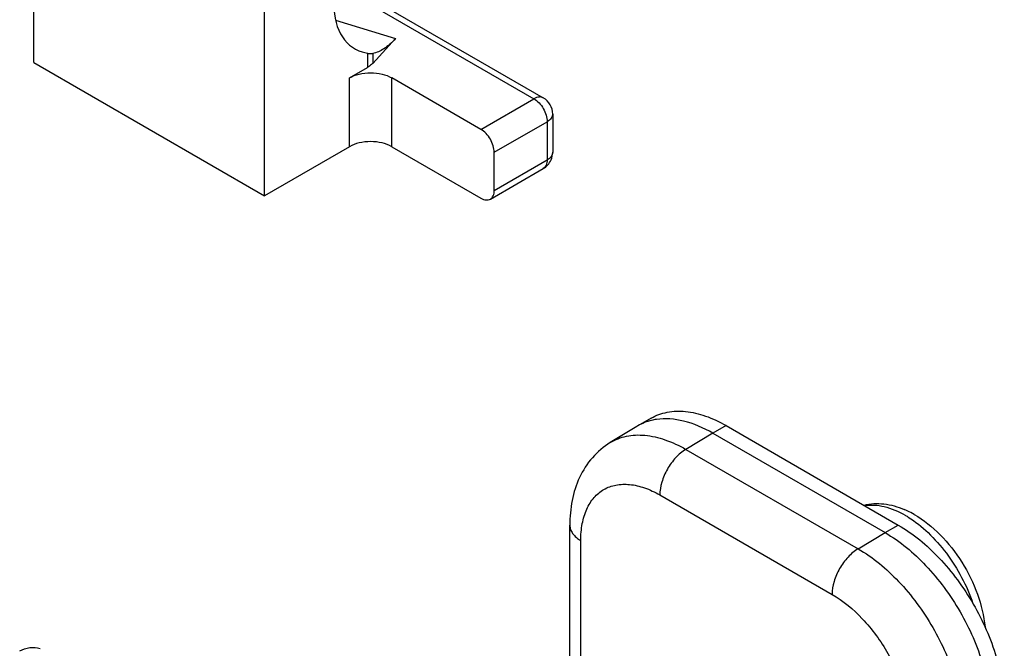
# Model space of a CAD drawing. Units: millimetres. Extents: x -80 to 1207, y 96 to 846.
# Drawn here: x 501 to 518, y 456 to 468 of the extents above; entities that cross this region are included whole.
import ezdxf

# ---------------------------------------------------------------- set-up
doc = ezdxf.new("R2010")
doc.units = ezdxf.units.MM
doc.header["$LTSCALE"] = 23.1
doc.layers.add('COMPONENTI_DI_ASSIEME', color=7, linetype='CONTINUOUS')

msp = doc.modelspace()

# ---------------------------------------------------------------- linework, layer by layer
at = {"layer": 'COMPONENTI_DI_ASSIEME', "linetype": 'Continuous'}
for p, q in [((500.994, 466.782), (500.994, 487.524)), ((505.112, 464.404), (505.112, 470.136)), ((506.396, 468.28), (510.085, 466.15)), ((506.376, 468.178), (509.918, 466.133)), ((506.379, 467.535), (507.448, 467.207)), ((507.448, 467.207), (507.041, 466.765)), ((506.854, 466.968), (506.947, 466.946)), ((506.947, 466.946), (506.947, 466.692)), ((507.041, 466.943), (507.041, 466.765)), ((500.994, 466.782), (505.112, 464.404)), ((506.625, 466.506), (506.947, 466.692)), ((506.625, 465.278), (506.625, 466.506)), ((507.381, 465.278), (507.381, 466.506)), ((508.972, 465.587), (507.381, 466.506)), ((508.972, 465.587), (509.918, 466.133)), ((510.252, 465.86), (510.252, 465.178)), ((509.209, 465.178), (510.154, 465.724)), ((510.154, 465.724), (510.154, 465.041)), ((506.625, 465.278), (505.112, 464.404)), ((507.381, 465.278), (508.972, 464.359)), ((509.209, 464.496), (509.209, 465.178)), ((509.209, 464.496), (510.154, 465.041)), ((509.14, 464.343), (510.085, 464.888)), ((512.008, 460.434), (511.772, 460.297)), ((511.755, 460.288), (511.28, 460)), ((511.772, 460.297), (511.755, 460.288)), ((513.345, 460.301), (513.109, 460.165)), ((513.345, 460.301), (516.417, 458.527)), ((513.109, 460.165), (512.628, 459.877)), ((513.109, 460.165), (516.181, 458.391)), ((512.628, 459.877), (515.7, 458.104)), ((512.163, 459.064), (515.236, 457.29)), ((510.558, 450.065), (510.558, 458.522)), ((516.181, 458.391), (516.417, 458.527)), ((515.7, 458.104), (516.181, 458.391)), ((510.753, 450.183), (510.753, 458.25))]:
    msp.add_line(p, q, dxfattribs=at)
for centre, radius, start, end in [((509.918, 465.86), 0.334, 359.9999, 60.0004), ((509.918, 465.178), 0.334, 299.9995, 335.813), ((515.906, 457.358), 1.573, 64.6981, 66.9549), ((515.619, 457.107), 1.841, 58.1026, 59.9913), ((515.847, 457.236), 1.709, 59.9574, 64.6627)]:
    msp.add_arc(centre, radius, start, end, dxfattribs=at)
msp.add_ellipse((507.704, 468.63), major_axis=(1.003, 1.592), ratio=0.576203, start_param=1.420651, end_param=3.296307, dxfattribs=at)
for points, knots in [([(507.448, 467.207), (507.385, 467.139), (507.264, 467.026), (507.111, 466.953), (507.041, 466.943)], [0, 0, 0, 0, 0.565901, 1, 1, 1, 1]), ([(506.947, 466.946), (506.955, 466.944), (506.987, 466.94), (507.018, 466.939), (507.041, 466.943)], [0, 0, 0, 0, 0.284087, 1, 1, 1, 1]), ([(507.041, 466.765), (507.034, 466.758), (507.006, 466.73), (506.973, 466.707), (506.947, 466.692)], [0, 0, 0, 0, 0.234882, 1, 1, 1, 1]), ([(506.625, 466.506), (506.679, 466.537), (506.804, 466.582), (507.003, 466.604), (507.203, 466.582), (507.328, 466.537), (507.381, 466.506)], [0, 0, 0, 0, 0.237237, 0.499999, 0.762762, 1, 1, 1, 1]), ([(510.085, 466.15), (510.062, 466.163), (510.001, 466.172), (509.945, 466.149), (509.918, 466.133)], [0, 0, 0, 0, 0.449201, 1, 1, 1, 1]), ([(509.918, 466.133), (509.951, 466.114), (510.015, 466.06), (510.089, 465.959), (510.14, 465.844), (510.154, 465.762), (510.154, 465.724)], [0, 0, 0, 0, 0.237247, 0.499999, 0.762752, 1, 1, 1, 1]), ([(510.252, 465.86), (510.252, 465.834), (510.229, 465.776), (510.182, 465.74), (510.154, 465.724)], [0, 0, 0, 0, 0.449198, 1, 1, 1, 1]), ([(509.209, 465.178), (509.209, 465.217), (509.194, 465.298), (509.144, 465.413), (509.069, 465.514), (509.006, 465.568), (508.972, 465.587)], [0, 0, 0, 0, 0.237248, 0.500001, 0.762753, 1, 1, 1, 1]), ([(507.381, 465.278), (507.328, 465.309), (507.203, 465.354), (507.003, 465.376), (506.804, 465.354), (506.679, 465.309), (506.625, 465.278)], [0, 0, 0, 0, 0.237238, 0.500001, 0.762763, 1, 1, 1, 1]), ([(510.252, 465.178), (510.252, 465.152), (510.229, 465.094), (510.182, 465.057), (510.154, 465.041)], [0, 0, 0, 0, 0.449198, 1, 1, 1, 1]), ([(510.154, 465.041), (510.154, 465.01), (510.146, 464.95), (510.107, 464.901), (510.085, 464.888)], [0, 0, 0, 0, 0.550825, 1, 1, 1, 1]), ([(509.14, 464.343), (509.162, 464.356), (509.201, 464.404), (509.209, 464.464), (509.209, 464.496)], [0, 0, 0, 0, 0.449175, 1, 1, 1, 1]), ([(508.972, 464.359), (509, 464.343), (509.055, 464.32), (509.117, 464.33), (509.14, 464.343)], [0, 0, 0, 0, 0.550823, 1, 1, 1, 1]), ([(512.008, 460.434), (512.096, 460.485), (512.299, 460.558), (512.635, 460.567), (512.994, 460.48), (513.228, 460.369), (513.345, 460.301)], [0, 0, 0, 0, 0.217752, 0.450928, 0.710188, 1, 1, 1, 1]), ([(512.103, 460.411), (512.073, 460.407), (511.958, 460.384), (511.847, 460.341), (511.772, 460.297)], [0, 0, 0, 0, 0.255814, 1, 1, 1, 1]), ([(513.109, 460.165), (512.945, 460.259), (512.621, 460.403), (512.262, 460.435), (512.103, 460.411)], [0, 0, 0, 0, 0.539651, 1, 1, 1, 1]), ([(511.28, 460), (511.368, 460.053), (511.571, 460.131), (511.911, 460.143), (512.273, 460.058), (512.509, 459.946), (512.628, 459.877)], [0, 0, 0, 0, 0.217828, 0.450676, 0.709804, 1, 1, 1, 1]), ([(511.28, 460), (511.161, 459.927), (510.943, 459.742), (510.713, 459.38), (510.583, 458.964), (510.558, 458.671), (510.558, 458.522)], [0, 0, 0, 0, 0.244418, 0.490088, 0.740323, 1, 1, 1, 1]), ([(512.628, 459.877), (512.561, 459.838), (512.436, 459.731), (512.291, 459.529), (512.192, 459.302), (512.163, 459.14), (512.163, 459.064)], [0, 0, 0, 0, 0.238321, 0.50109, 0.763267, 1, 1, 1, 1]), ([(510.753, 458.25), (510.753, 458.351), (510.769, 458.543), (510.846, 458.807), (510.978, 459.021), (511.159, 459.174), (511.383, 459.255), (511.634, 459.261), (511.902, 459.197), (512.076, 459.114), (512.163, 459.064)], [0, 0, 0, 0, 0.144899, 0.274524, 0.391115, 0.500002, 0.608889, 0.725479, 0.855102, 1, 1, 1, 1]), ([(515.807, 458.882), (515.922, 458.911), (516.171, 458.923), (516.408, 458.854), (516.522, 458.806)], [0, 0, 0, 0, 0.487889, 1, 1, 1, 1]), ([(515.818, 458.874), (515.932, 458.893), (516.19, 458.872), (516.422, 458.769), (516.54, 458.701)], [0, 0, 0, 0, 0.459979, 1, 1, 1, 1]), ([(516.592, 458.67), (516.72, 458.59), (516.968, 458.392), (517.399, 457.9), (517.64, 457.447), (517.748, 457.127)], [0, 0, 0, 0, 0.230889, 0.482385, 1, 1, 1, 1]), ([(516.703, 458.715), (516.871, 458.618), (517.189, 458.36), (517.57, 457.871), (517.846, 457.31), (517.945, 456.905), (517.966, 456.705)], [0, 0, 0, 0, 0.238154, 0.49467, 0.754277, 1, 1, 1, 1]), ([(510.558, 458.522), (510.558, 458.497), (510.567, 458.444), (510.623, 458.34), (510.698, 458.281), (510.753, 458.25)], [0, 0, 0, 0, 0.218413, 0.452258, 1, 1, 1, 1]), ([(516.417, 458.527), (516.686, 458.372), (517.194, 457.945), (517.787, 457.135), (518.192, 456.216), (518.308, 455.562), (518.308, 455.252)], [0, 0, 0, 0, 0.237231, 0.499999, 0.762768, 1, 1, 1, 1]), ([(516.181, 458.391), (516.45, 458.236), (516.958, 457.808), (517.55, 456.998), (517.956, 456.08), (518.072, 455.426), (518.072, 455.116)], [0, 0, 0, 0, 0.237224, 0.499999, 0.762774, 1, 1, 1, 1]), ([(515.7, 458.104), (515.634, 458.064), (515.509, 457.957), (515.363, 457.755), (515.264, 457.528), (515.236, 457.366), (515.236, 457.29)], [0, 0, 0, 0, 0.238321, 0.50109, 0.763267, 1, 1, 1, 1]), ([(515.7, 458.104), (515.967, 457.949), (516.473, 457.524), (517.063, 456.717), (517.467, 455.802), (517.583, 455.152), (517.583, 454.843)], [0, 0, 0, 0, 0.237217, 0.499999, 0.762781, 1, 1, 1, 1]), ([(515.236, 457.29), (515.436, 457.174), (515.815, 456.855), (516.257, 456.251), (516.559, 455.566), (516.646, 455.079), (516.646, 454.848)], [0, 0, 0, 0, 0.237217, 0.499999, 0.762782, 1, 1, 1, 1]), ([(500.744, 456.282), (500.798, 456.313), (500.922, 456.353), (501.05, 456.34), (501.11, 456.323)], [0, 0, 0, 0, 0.50104, 1, 1, 1, 1])]:
    msp.add_open_spline(points, degree=3, knots=knots, dxfattribs=at)
msp.add_open_spline([(510.223, 465.041), (510.242, 465.084), (510.252, 465.131), (510.252, 465.178)], degree=3, dxfattribs=at)

doc.saveas('drawing.dxf')
